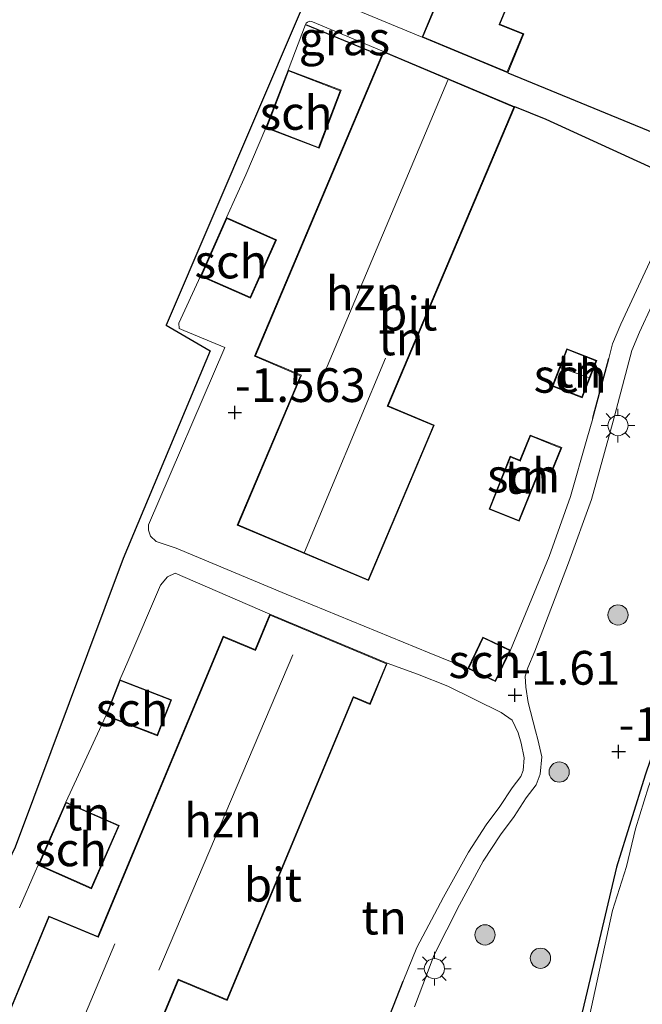
# Model space of a CAD drawing. Units: metres. Extents: x 99999 to 105892, y 437498 to 443754.
# Drawn here: x 101624 to 101670, y 438323 to 438396 of the extents above; entities that cross this region are included whole.
import ezdxf
from ezdxf.enums import TextEntityAlignment as Align

# ---------------------------------------------------------------- set-up
doc = ezdxf.new("R2010")
doc.units = ezdxf.units.M
doc.linetypes.add('IE-TERREINAFSCHEIDING', pattern=[10, 8, -2])
doc.layers.get('0').update_dxf_attribs({"lineweight": 25})
for name, color, linetype, lineweight in [('B-ME-GR-BOOM-S-B1', 93, 'Continuous', 18), ('B-ME-IE-GRASLAND-GV-B6', 93, 'Continuous', 18), ('B-ME-IE-GRONDWERKLIJN-GROND_INGERICHT-GV-B6', 253, 'Continuous', 18), ('B-ME-IE-MEUBILAIR_WEGMEUBILAIR-LICHTMAST-S-B1', 8, 'Continuous', 18), ('B-ME-IE-TERREINAFSCHEIDING-RASTERHEKWERK-L-B1', 8, 'IE-TERREINAFSCHEIDING', 18), ('B-ME-KG-KADASTRAAL-DAKRAND-L-B1', 13, 'Continuous', 18), ('B-ME-KG-KADASTRAAL-NOKLIJN-L-B1', 13, 'Continuous', 18), ('B-ME-OG-BEBOUWING-GV-B6', 173, 'Continuous', 18), ('B-ME-OG-WATER-GV-B6', 153, 'Continuous', 18), ('B-ME-VH-VERH_SOORT-BITUMEN-GV-B6', 8, 'IE-TERREINAFSCHEIDING-NATUURLIJK-HOUTWAL', 18)]:
    doc.layers.add(name, color=color, linetype=linetype, lineweight=lineweight)
for name, color, linetype in [('B-ME-GW-HOOGTEPUNT-S-B1', 10, 'Continuous'), ('B-ME-GW-INSTEEKWATERGANG-L-B1', 10, 'Continuous'), ('B-ME-IE-TERREINAFSCHEIDING-HAAG-L-B1', 10, 'Continuous'), ('B-ME-KG-KADASTRAAL-OPNAMEDTMGRENS-L-B1', 10, 'Continuous')]:
    doc.layers.add(name, color=color, linetype=linetype)
doc.styles.add('NLCS-ISO', font='NLCS-ISO.TTF')
doc.linetypes.add('IE-TERREINAFSCHEIDING-NATUURLIJK-HOUTWAL', pattern='A,7,-1.5,[67,NLCS.SHX,S=0.75,R=45,X=0,Y=0],-1.5,7,-1.5,[70,NLCS.SHX,S=0.75,R=0,X=0,Y=0],-1.5', length=20)

# ---------------------------------------------------------------- blocks, each defined once
blk = doc.blocks.new('hoogtepunt')
for p, q in [((-0.5, 0), (0.5, 0)), ((0, 0.5), (0, -0.5))]:
    blk.add_line(p, q)
blk = doc.blocks.new('boom')
h = blk.add_hatch(color=256)
edge = h.paths.add_edge_path()
edge.add_arc((0, 0), 0.75, 0, 360)
blk.add_circle((0, 0), 0.75)
blk = doc.blocks.new('lantaarnpaal')
for p, q in [((-0.884, 0.884), (-0.53, 0.53)), ((0, 0.75), (0, 1.25)), ((0.53, 0.53), (0.884, 0.884)), ((-0.75, 0), (-1.25, 0)), ((0.75, 0), (1.25, 0)), ((-0.53, -0.53), (-0.884, -0.884)), ((0.53, -0.53), (0.884, -0.884)), ((0, -0.75), (0, -1.25))]:
    blk.add_line(p, q)
blk.add_circle((0, 0), 0.75)

msp = doc.modelspace()

# ---------------------------------------------------------------- linework, layer by layer
at = {"layer": 'B-ME-GW-INSTEEKWATERGANG-L-B1'}
msp.add_polyline3d([(101693.243, 438387.806, -2.052), (101690.981, 438384.102, -1.944), (101687.55, 438378.422, -1.872), (101683.43, 438370.973, -1.865), (101680.039, 438364.677, -1.88), (101676.754, 438357.91, -1.872), (101676.07, 438355.681, -1.872), (101673.063, 438348.12, -1.865), (101670.231, 438339.776, -1.836), (101668.114, 438332.942, -1.757), (101666.522, 438326.26, -1.721), (101664.221, 438316.586, -1.729)], dxfattribs=at)
at = {"layer": 'B-ME-IE-GRASLAND-GV-B6'}
for points in [[(101664.221, 438316.586, -1.729), (101666.522, 438326.26, -1.721), (101668.114, 438332.942, -1.757), (101670.231, 438339.776, -1.836), (101673.063, 438348.12, -1.865), (101676.07, 438355.681, -1.872), (101676.754, 438357.91, -1.872), (101680.039, 438364.677, -1.88), (101683.43, 438370.973, -1.865), (101687.55, 438378.422, -1.872), (101690.981, 438384.102, -1.944), (101693.243, 438387.806, -2.052), (101694.884, 438390.007, -2.087), (101696.47, 438392.82, -1.926), (101697.194, 438394.432, -1.919), (101697.717, 438398.107, -1.919)], [(101645.052, 438395.397, -1.539), (101645.121, 438395.503, -1.588), (101645.202, 438395.586, -1.631), (101645.394, 438395.662, -1.595), (101645.572, 438395.614, -1.598), (101650.84, 438393.412, -1.463), (101650.706, 438393.094, -1.469), (101645.052, 438395.397, -1.539)], [(101698.048, 438396.092, -2.4), (101697.84, 438394.019, -2.4), (101696.464, 438390.867, -2.4), (101695.269, 438388.952, -2.4), (101693.812, 438386.69, -2.4), (101691.382, 438383.034, -2.4), (101687.583, 438377.076, -2.4), (101685.15, 438372.551, -2.4), (101682.44, 438367.588, -2.4), (101681.2, 438365.095, -2.4), (101680.555, 438364.462, -2.4), (101679.77, 438362.446, -2.4), (101678.669, 438360.172, -2.4), (101677.665, 438358.295, -2.4), (101676.76, 438356.816, -2.4), (101676.096, 438354.265, -2.4), (101673.979, 438348.835, -2.4), (101671.758, 438342.369, -2.4), (101670.477, 438338.891, -2.4), (101669.525, 438335.787, -2.4), (101668.838, 438333.006, -2.4), (101667.81, 438329.735, -2.4), (101665.54, 438319.318, -2.4)], [(101693.306, 438388.127, -1.476), (101693.247, 438388.045, -1.265), (101691.311, 438389.418, -1.475), (101691.195, 438389.255, -1.475), (101693.243, 438387.806, -2.052), (101690.981, 438384.102, -1.944), (101687.55, 438378.422, -1.872), (101683.43, 438370.973, -1.865), (101680.039, 438364.677, -1.88), (101676.754, 438357.91, -1.872), (101676.07, 438355.681, -1.872), (101673.063, 438348.12, -1.865), (101670.231, 438339.776, -1.836), (101668.114, 438332.942, -1.757), (101666.522, 438326.26, -1.721), (101664.221, 438316.586, -1.729)], [(101653.141, 438322.586, -1.516), (101654.091, 438325.138, -1.525), (101654.603, 438326.446, -1.528), (101656.468, 438330.162, -1.517), (101658.234, 438333.388, -1.516), (101659.507, 438335.354, -1.533), (101660.521, 438336.713, -1.533), (101661.417, 438338.082, -1.558), (101662.157, 438339.05, -1.541), (101662.44, 438339.838, -1.549), (101662.57, 438341.13, -1.548), (101662.281, 438342.411, -1.548), (101662.107, 438343.053, -1.56), (101661.557, 438345.159, -1.609), (101661.378, 438346.29, -1.634), (101661.344, 438347.114, -1.642), (101661.529, 438347.725, -1.688), (101662.067, 438348.946, -1.676), (101664.56, 438355.502, -1.635), (101666.263, 438360.194, -1.635), (101667.857, 438366.014, -1.628), (101669.252, 438371.252, -1.618), (101669.817, 438372.593, -1.628), (101672.561, 438378.525, -1.661)]]:
    msp.add_polyline3d(points, dxfattribs=at)
at = {"layer": 'B-ME-IE-GRONDWERKLIJN-GROND_INGERICHT-GV-B6'}
for points in [[(101658.964, 438421.913, -1.444), (101649.515, 438399.118, -1.444), (101654.737, 438396.953, -1.444), (101653.702, 438394.456, -1.444), (101645.174, 438398.022, -1.679), (101643.372, 438398.789, -1.758), (101643.226, 438398.98, -1.763), (101643.122, 438399.208, -1.758), (101643.143, 438399.374, -1.715), (101645.619, 438405.082, -1.651), (101649.489, 438403.585, -1.444), (101651.212, 438408.04, -1.444), (101647.342, 438409.537, -1.701), (101648.612, 438412.299, -1.649), (101650.312, 438416.167, -1.627), (101654.114, 438414.612, -1.444), (101655.851, 438418.858, -1.444), (101652.049, 438420.413, -1.615), (101653.692, 438424.173, -1.598), (101658.964, 438421.913, -1.444)], [(101679.768, 438398.125, -1.607), (101677.915, 438394.125, -1.701), (101676.065, 438394.892, -1.701), (101674.994, 438392.308, -1.701), (101676.844, 438391.541, -1.701), (101675.27, 438388.479, -1.616), (101674.644, 438386.962, -1.622), (101674.041, 438386.469, -1.616), (101673.478, 438386.368, -1.622), (101672.258, 438386.807, -1.677), (101660.044, 438391.828, -1.444), (101661.237, 438394.706, -1.444), (101659.467, 438395.439, -1.444), (101668.776, 438417.846, -1.444), (101678.927, 438413.703, -1.608), (101680.101, 438408.054, -1.583), (101680.5, 438405.612, -1.567), (101680.771, 438404.237, -1.583), (101680.817, 438402.357, -1.583), (101680.775, 438400.193, -1.6), (101680.3, 438399.26, -1.673), (101679.768, 438398.125, -1.607)], [(101671.208, 438379.194, -1.658), (101668.437, 438373.203, -1.625), (101667.821, 438371.742, -1.616), (101667.53, 438370.651, -1.618), (101666.407, 438366.434, -1.626), (101666.343, 438366.208, -1.626), (101665.908, 438364.671, -1.629), (101664.702, 438360.41, -1.635), (101663.129, 438355.982, -1.633), (101660.252, 438349.037, -1.584), (101658.196, 438350.004, -1.584), (101657.096, 438347.665, -1.584), (101654.224, 438348.837, -1.589), (101643.624, 438353.188, -1.647), (101635.475, 438356.598, -1.674), (101634.002, 438357.097, -1.658), (101633.573, 438357.492, -1.649), (101633.439, 438357.916, -1.658), (101633.422, 438358.328, -1.658), (101639.081, 438371.47, -1.517), (101636.042, 438372.713, -1.55), (101635.706, 438372.864, -1.554), (101635.689, 438373.276, -1.558), (101637.294, 438376.756, -1.463), (101640.992, 438375.118, -1.463), (101642.913, 438379.456, -1.463), (101639.215, 438381.094, -1.463), (101640.632, 438384.274, -1.616), (101642.132, 438387.735, -1.453), (101646.065, 438386.231, -1.453), (101647.709, 438390.529, -1.453), (101643.776, 438392.033, -1.453), (101645.052, 438395.397, -1.539), (101650.706, 438393.094, -1.469)], [(101650.706, 438393.094, -1.469), (101641.284, 438370.818, -1.463), (101644.695, 438369.375, -1.463), (101640.01, 438358.298, -1.463), (101649.737, 438354.184, -1.463), (101654.606, 438365.698, -1.463), (101651.19, 438367.143, -1.463), (101660.561, 438389.3, -1.463), (101662.896, 438388.371, -1.662), (101670.502, 438384.887, -1.654)], [(101666.642, 438370.512, -1.56), (101664.421, 438371.37, -1.56), (101663.35, 438368.597, -1.56), (101665.571, 438367.739, -1.56), (101666.642, 438370.512, -1.56)], [(101660.903, 438358.582, -1.424), (101662.469, 438362.507, -1.424), (101663.299, 438362.175, -1.424), (101664.045, 438364.043, -1.424), (101661.699, 438364.979, -1.424), (101660.954, 438363.113, -1.424), (101660.231, 438363.402, -1.424), (101658.664, 438359.475, -1.424), (101660.903, 438358.582, -1.424)], [(101623.885, 438329.943, -1.633), (101625.036, 438332.596, -1.625), (101625.255, 438333.089, -1.492), (101629.215, 438331.352, -1.492), (101631.271, 438336.038, -1.492), (101627.311, 438337.775, -1.492), (101630.263, 438344.168, -1.492), (101634.11, 438342.678, -1.492), (101635.144, 438345.348, -1.492), (101631.297, 438346.838, -1.492), (101631.899, 438348.186, -1.641), (101634.319, 438353.842, -1.674), (101634.844, 438354.476, -1.674), (101635.418, 438354.74, -1.681), (101642.424, 438351.687, -1.492), (101641.334, 438349.076, -1.492), (101638.958, 438350.068, -1.492), (101629.671, 438327.814, -1.492), (101626.058, 438329.322, -1.492), (101621.176, 438317.624, -1.492)], [(101631.036, 438313.509, -1.492), (101635.652, 438324.571, -1.492), (101639.252, 438323.068, -1.492), (101648.621, 438345.518, -1.492), (101649.854, 438345.004, -1.492), (101651.127, 438348.055, -1.492), (101653.368, 438347.245, -1.674), (101655.618, 438346.373, -1.656)], [(101655.618, 438346.373, -1.656), (101659.571, 438344.4, -1.674), (101660.383, 438343.836, -1.567), (101660.818, 438342.913, -1.567), (101661.032, 438342.13, -1.55), (101661.275, 438341.051, -1.55), (101661.182, 438340.123, -1.55), (101661.019, 438339.67, -1.542), (101660.371, 438338.822, -1.559), (101659.471, 438337.447, -1.534), (101658.455, 438336.085, -1.534), (101657.137, 438334.049, -1.517), (101655.278, 438330.72, -1.517), (101653.321, 438326.991, -1.534), (101652.301, 438324.487, -1.479), (101650.091, 438318.878, -1.394)]]:
    msp.add_polyline3d(points, dxfattribs=at)
at = {"layer": 'B-ME-IE-TERREINAFSCHEIDING-HAAG-L-B1'}
msp.add_line((101645.052, 438395.397, -1.539), (101650.706, 438393.094, -1.469), dxfattribs=at)
for points in [[(101660.044, 438391.828, -1.444), (101672.258, 438386.807, -1.677), (101673.478, 438386.368, -1.622), (101674.041, 438386.469, -1.616), (101674.644, 438386.962, -1.622), (101675.27, 438388.479, -1.616), (101676.844, 438391.541, -1.701)], [(101672.665, 438381.962, -1.662), (101672.422, 438383.041, -1.654), (101672.301, 438383.581, -1.637), (101671.983, 438383.959, -1.657), (101671.486, 438384.33, -1.646), (101670.502, 438384.887, -1.654), (101662.896, 438388.371, -1.662), (101660.561, 438389.3, -1.463)], [(101666.343, 438366.208, -1.626), (101666.407, 438366.434, -1.626), (101667.53, 438370.651, -1.618)], [(101649.145, 438315.432, -1.518), (101650.091, 438318.878, -1.394), (101652.301, 438324.487, -1.479)]]:
    msp.add_polyline3d(points, dxfattribs=at)
at = {"layer": 'B-ME-IE-TERREINAFSCHEIDING-RASTERHEKWERK-L-B1'}
for points in [[(101667.53, 438370.651, -1.618), (101667.821, 438371.742, -1.616), (101668.437, 438373.203, -1.625), (101671.208, 438379.194, -1.658), (101672.665, 438381.962, -1.662)], [(101660.252, 438349.037, -1.584), (101663.129, 438355.982, -1.633), (101664.702, 438360.41, -1.635), (101665.908, 438364.671, -1.629)], [(101651.127, 438348.055, -1.492), (101653.368, 438347.245, -1.674), (101655.618, 438346.373, -1.656), (101659.571, 438344.4, -1.674), (101660.383, 438343.836, -1.567), (101660.818, 438342.913, -1.567), (101661.032, 438342.13, -1.55)], [(101652.301, 438324.487, -1.479), (101653.321, 438326.991, -1.534), (101655.278, 438330.72, -1.517), (101657.137, 438334.049, -1.517), (101658.455, 438336.085, -1.534), (101659.471, 438337.447, -1.534), (101660.371, 438338.822, -1.559), (101661.019, 438339.67, -1.542), (101661.182, 438340.123, -1.55), (101661.275, 438341.051, -1.55), (101661.032, 438342.13, -1.55)]]:
    msp.add_polyline3d(points, dxfattribs=at)
at = {"layer": 'B-ME-KG-KADASTRAAL-DAKRAND-L-B1'}
for points in [[(101649.58, 438399.145, 4.01), (101658.991, 438421.848, 4.01), (101668.711, 438417.819, 4.184), (101659.401, 438395.412, 4.104), (101659.448, 438395.393, 1.644), (101661.171, 438394.679, 1.644), (101660.016, 438391.893, 1.64), (101653.767, 438394.484, 1.72), (101654.783, 438396.934, 1.72), (101654.802, 438396.98, 7.008), (101649.58, 438399.145, 4.01)], [(101641.35, 438370.845, 3.988), (101650.867, 438393.346, 3.988), (101660.496, 438389.274, 4.17), (101651.144, 438367.162, 4.17), (101651.124, 438367.116, 6.091), (101654.541, 438365.671, 4.246), (101649.71, 438354.25, 4.09), (101640.076, 438358.325, 4.05), (101644.741, 438369.356, 4.05), (101644.761, 438369.402, 5.935), (101641.35, 438370.845, 3.988)], [(101646.036, 438386.296, 0.856), (101642.197, 438387.764, 0.856), (101643.804, 438391.968, 0.856), (101647.644, 438390.5, 0.856), (101646.036, 438386.296, 0.856)], [(101639.24, 438381.028, 0.762), (101642.847, 438379.431, 0.762), (101640.966, 438375.184, 0.704), (101637.359, 438376.781, 0.704), (101639.24, 438381.028, 0.762)], [(101663.415, 438368.626, 0.303), (101664.45, 438371.305, 0.237), (101666.578, 438370.484, 0.237), (101665.543, 438367.804, 0.237), (101663.415, 438368.626, 0.303)], [(101658.729, 438359.503, 0.905), (101660.259, 438363.337, 0.905), (101660.982, 438363.048, 1.025), (101661.001, 438363.095, 0.161), (101661.727, 438364.914, 0.161), (101663.98, 438364.015, 0.152), (101663.272, 438362.24, 0.063), (101662.488, 438362.553, 0.063), (101662.441, 438362.572, 0.793), (101660.875, 438358.647, 0.807), (101658.729, 438359.503, 0.905)], [(101621.241, 438317.651, 3.939), (101626.085, 438329.257, 3.979), (101629.698, 438327.749, 6.273), (101629.717, 438327.795, 4.063), (101638.985, 438350.002, 4.063), (101641.361, 438349.011, 5.801), (101641.381, 438349.057, 1.034), (101642.451, 438351.621, 1.034), (101651.061, 438348.028, 1.208), (101649.827, 438345.069, 0.909), (101648.64, 438345.565, 0.909), (101648.594, 438345.584, 3.992), (101639.225, 438323.134, 3.943), (101635.625, 438324.636, 6.153), (101635.606, 438324.59, 3.796), (101631.009, 438313.575, 3.796), (101621.241, 438317.651, 3.939)], [(101659.128, 438346.765, 0.303), (101657.163, 438347.689, 0.303), (101658.22, 438349.937, 0.303), (101660.185, 438349.013, 0.303), (101659.128, 438346.765, 0.303)], [(101634.081, 438342.743, 0.873), (101630.328, 438344.197, 0.873), (101631.326, 438346.773, 0.873), (101635.08, 438345.32, 0.873), (101634.081, 438342.743, 0.873)], [(101631.205, 438336.012, 1.057), (101629.189, 438331.418, 1.062), (101625.321, 438333.115, 1.062), (101627.337, 438337.709, 1.062), (101631.205, 438336.012, 1.057)]]:
    msp.add_polyline3d(points, dxfattribs=at)
at = {"layer": 'B-ME-KG-KADASTRAAL-NOKLIJN-L-B1'}
for p, q in [((101646, 438368.484, 7.115), (101655.616, 438391.284, 7.115)), ((101644.989, 438356.301, 7.115), (101650.998, 438370.672, 7.115)), ((101663.98, 438369.95, 0.832), (101666.04, 438369.231, 0.832)), ((101634.186, 438325.303, 7.115), (101644.118, 438348.685, 7.115)), ((101626.079, 438315.686, 7.145), (101630.933, 438327.272, 7.145))]:
    msp.add_line(p, q, dxfattribs=at)
at = {"layer": 'B-ME-KG-KADASTRAAL-OPNAMEDTMGRENS-L-B1'}
msp.add_polyline3d([(101644.672, 438396.331, -1.695), (101634.74, 438373.114, -1.529), (101637.995, 438371.229, -1.517), (101631.545, 438355.827, -1.66), (101623.547, 438334.422, -1.686), (101616.227, 438319.065, -1.566), (101611.643, 438320.379, -1.529), (101604.579, 438304.759, -1.555), (101607.532, 438303.17, -1.525), (101597.723, 438279.416, -1.597), (101599.054, 438277.184, -1.572), (101588.83, 438253.203, -1.608), (101586.507, 438253.985, -1.6), (101580.095, 438238.936, -1.646), (101582.895, 438237.444, -1.666), (101572.286, 438213.021, -1.775), (101564.787, 438208.05, -1.858), (101564.545, 438206.525, -1.856), (101564.488, 438206.163, -1.858), (101563.543, 438202.012, -1.817), (101551.042, 438191.54, -1.628)], dxfattribs=at)
at = {"layer": 'B-ME-OG-BEBOUWING-GV-B6'}
for points in [[(101658.964, 438421.913, -1.444), (101668.776, 438417.846, -1.444), (101659.467, 438395.439, -1.444), (101661.237, 438394.706, -1.444), (101660.044, 438391.828, -1.444), (101653.702, 438394.456, -1.444), (101654.737, 438396.953, -1.444), (101649.515, 438399.118, -1.444), (101658.964, 438421.913, -1.444)], [(101650.84, 438393.412, -1.463), (101660.561, 438389.3, -1.463), (101651.19, 438367.143, -1.463), (101654.606, 438365.698, -1.463), (101649.737, 438354.184, -1.463), (101640.01, 438358.298, -1.463), (101644.695, 438369.375, -1.463), (101641.284, 438370.818, -1.463), (101650.706, 438393.094, -1.469), (101650.84, 438393.412, -1.463)], [(101642.132, 438387.735, -1.453), (101643.776, 438392.033, -1.453), (101647.709, 438390.529, -1.453), (101646.065, 438386.231, -1.453), (101642.132, 438387.735, -1.453)], [(101637.294, 438376.756, -1.463), (101639.215, 438381.094, -1.463), (101642.913, 438379.456, -1.463), (101640.992, 438375.118, -1.463), (101637.294, 438376.756, -1.463)], [(101663.35, 438368.597, -1.56), (101664.421, 438371.37, -1.56), (101666.642, 438370.512, -1.56), (101665.571, 438367.739, -1.56), (101663.35, 438368.597, -1.56)], [(101658.664, 438359.475, -1.424), (101660.231, 438363.402, -1.424), (101660.954, 438363.113, -1.424), (101661.699, 438364.979, -1.424), (101664.045, 438364.043, -1.424), (101663.299, 438362.175, -1.424), (101662.469, 438362.507, -1.424), (101660.903, 438358.582, -1.424), (101658.664, 438359.475, -1.424)], [(101651.127, 438348.055, -1.492), (101649.854, 438345.004, -1.492), (101648.621, 438345.518, -1.492), (101639.252, 438323.068, -1.492), (101635.652, 438324.571, -1.492), (101631.036, 438313.509, -1.492), (101621.176, 438317.624, -1.492), (101626.058, 438329.322, -1.492), (101629.671, 438327.814, -1.492), (101638.958, 438350.068, -1.492), (101641.334, 438349.076, -1.492), (101642.424, 438351.687, -1.492), (101651.127, 438348.055, -1.492)], [(101657.096, 438347.665, -1.584), (101658.196, 438350.004, -1.584), (101660.252, 438349.037, -1.584), (101659.152, 438346.698, -1.592), (101657.096, 438347.665, -1.584)], [(101630.263, 438344.168, -1.492), (101631.297, 438346.838, -1.492), (101635.144, 438345.348, -1.492), (101634.11, 438342.678, -1.492), (101630.263, 438344.168, -1.492)], [(101625.255, 438333.089, -1.492), (101627.311, 438337.775, -1.492), (101631.271, 438336.038, -1.492), (101629.215, 438331.352, -1.492), (101625.255, 438333.089, -1.492)]]:
    msp.add_polyline3d(points, dxfattribs=at)
at = {"layer": 'B-ME-OG-WATER-GV-B6'}
msp.add_polyline3d([(101665.54, 438319.318, -2.4), (101667.81, 438329.735, -2.4), (101668.838, 438333.006, -2.4), (101669.525, 438335.787, -2.4), (101670.477, 438338.891, -2.4), (101671.758, 438342.369, -2.4), (101673.979, 438348.835, -2.4), (101676.096, 438354.265, -2.4), (101676.76, 438356.816, -2.4), (101677.665, 438358.295, -2.4), (101678.669, 438360.172, -2.4), (101679.77, 438362.446, -2.4), (101680.555, 438364.462, -2.4), (101681.2, 438365.095, -2.4), (101682.44, 438367.588, -2.4), (101685.15, 438372.551, -2.4), (101687.583, 438377.076, -2.4), (101691.382, 438383.034, -2.4), (101693.812, 438386.69, -2.4), (101695.269, 438388.952, -2.4), (101696.464, 438390.867, -2.4), (101697.84, 438394.019, -2.4), (101698.048, 438396.092, -2.4)], dxfattribs=at)
at = {"layer": 'B-ME-VH-VERH_SOORT-BITUMEN-GV-B6'}
for points in [[(101645.174, 438398.022, -1.679), (101653.702, 438394.456, -1.444), (101660.044, 438391.828, -1.444), (101672.258, 438386.807, -1.677), (101673.478, 438386.368, -1.622), (101674.041, 438386.469, -1.616), (101674.644, 438386.962, -1.622), (101675.27, 438388.479, -1.616), (101676.844, 438391.541, -1.701), (101677.915, 438394.125, -1.701), (101679.768, 438398.125, -1.607)], [(101623.547, 438334.422, -1.686), (101631.545, 438355.827, -1.66), (101637.995, 438371.229, -1.517), (101634.74, 438373.114, -1.529), (101644.672, 438396.331, -1.695)], [(101670.502, 438384.887, -1.654), (101662.896, 438388.371, -1.662), (101660.561, 438389.3, -1.463), (101650.84, 438393.412, -1.463), (101645.572, 438395.614, -1.598), (101645.394, 438395.662, -1.595), (101645.202, 438395.586, -1.631), (101645.121, 438395.503, -1.588), (101645.052, 438395.397, -1.539), (101643.776, 438392.033, -1.453), (101642.132, 438387.735, -1.453), (101640.632, 438384.274, -1.616), (101639.215, 438381.094, -1.463), (101637.294, 438376.756, -1.463)], [(101637.294, 438376.756, -1.463), (101635.689, 438373.276, -1.558), (101635.706, 438372.864, -1.554), (101636.042, 438372.713, -1.55), (101639.081, 438371.47, -1.517), (101633.422, 438358.328, -1.658), (101633.439, 438357.916, -1.658), (101633.573, 438357.492, -1.649), (101634.002, 438357.097, -1.658), (101635.475, 438356.598, -1.674), (101643.624, 438353.188, -1.647), (101654.224, 438348.837, -1.589), (101657.096, 438347.665, -1.584), (101659.152, 438346.698, -1.592), (101660.252, 438349.037, -1.584), (101663.129, 438355.982, -1.633), (101664.702, 438360.41, -1.635), (101665.908, 438364.671, -1.629), (101666.343, 438366.208, -1.626), (101666.407, 438366.434, -1.626), (101667.53, 438370.651, -1.618), (101667.821, 438371.742, -1.616), (101668.437, 438373.203, -1.625), (101671.208, 438379.194, -1.658)], [(101672.561, 438378.525, -1.661), (101669.817, 438372.593, -1.628), (101669.252, 438371.252, -1.618), (101667.857, 438366.014, -1.628), (101666.263, 438360.194, -1.635), (101664.56, 438355.502, -1.635), (101662.067, 438348.946, -1.676), (101661.529, 438347.725, -1.688), (101661.344, 438347.114, -1.642), (101661.378, 438346.29, -1.634), (101661.557, 438345.159, -1.609), (101662.107, 438343.053, -1.56), (101662.281, 438342.411, -1.548), (101662.57, 438341.13, -1.548), (101662.44, 438339.838, -1.549), (101662.157, 438339.05, -1.541), (101661.417, 438338.082, -1.558), (101660.521, 438336.713, -1.533), (101659.507, 438335.354, -1.533), (101658.234, 438333.388, -1.516), (101656.468, 438330.162, -1.517), (101654.603, 438326.446, -1.528), (101654.091, 438325.138, -1.525), (101653.141, 438322.586, -1.516)], [(101650.091, 438318.878, -1.394), (101652.301, 438324.487, -1.479), (101653.321, 438326.991, -1.534), (101655.278, 438330.72, -1.517), (101657.137, 438334.049, -1.517), (101658.455, 438336.085, -1.534), (101659.471, 438337.447, -1.534), (101660.371, 438338.822, -1.559), (101661.019, 438339.67, -1.542), (101661.182, 438340.123, -1.55), (101661.275, 438341.051, -1.55), (101661.032, 438342.13, -1.55), (101660.818, 438342.913, -1.567), (101660.383, 438343.836, -1.567), (101659.571, 438344.4, -1.674), (101655.618, 438346.373, -1.656), (101653.368, 438347.245, -1.674), (101651.127, 438348.055, -1.492), (101642.424, 438351.687, -1.492), (101635.418, 438354.74, -1.681), (101634.844, 438354.476, -1.674), (101634.319, 438353.842, -1.674), (101631.899, 438348.186, -1.641), (101631.297, 438346.838, -1.492), (101630.263, 438344.168, -1.492), (101627.311, 438337.775, -1.492), (101625.255, 438333.089, -1.492), (101625.036, 438332.596, -1.625), (101623.885, 438329.943, -1.633)]]:
    msp.add_polyline3d(points, dxfattribs=at)

# ---------------------------------------------------------------- block references
at = {"layer": 'B-ME-GR-BOOM-S-B1', "rotation": 90}
for p in [(101668.216, 438351.639, -1.707), (101663.86, 438339.999, -1.684), (101658.363, 438327.926, -1.676), (101662.471, 438326.195, -1.676)]:
    msp.add_blockref('boom', p, dxfattribs=at)
at = {"layer": 'B-ME-GW-HOOGTEPUNT-S-B1', "rotation": 90}
for p in [(101639.827, 438366.645, -1.563), (101639.827, 438366.645, -1.563), (101660.585, 438345.692, -1.61), (101660.585, 438345.692, -1.61), (101668.26, 438341.513, -1.745), (101668.26, 438341.513, -1.745)]:
    msp.add_blockref('hoogtepunt', p, dxfattribs=at)
at = {"layer": 'B-ME-IE-MEUBILAIR_WEGMEUBILAIR-LICHTMAST-S-B1', "rotation": 90}
for p in [(101668.216, 438365.678, -1.602), (101654.614, 438325.423, -1.552)]:
    msp.add_blockref('lantaarnpaal', p, dxfattribs=at)

# ---------------------------------------------------------------- texts
at = {"layer": 'B-ME-GW-HOOGTEPUNT-S-B1', "ltscale": 0.2, "style": 'NLCS-ISO'}
for s, p in [('-1.563', (101639.827, 438366.645, -1.563)), ('-1.563', (101639.827, 438366.645, -1.563)), ('-1.61', (101660.585, 438345.692, -1.61)), ('-1.61', (101660.585, 438345.692, -1.61)), ('-1.745', (101668.26, 438341.513, -1.745)), ('-1.745', (101668.26, 438341.513, -1.745))]:
    msp.add_text(s, height=2.5, dxfattribs=at).set_placement(p, align=Align.BOTTOM_LEFT)
at = {"layer": 'B-ME-IE-GRASLAND-GV-B6', "ltscale": 0.2, "style": 'NLCS-ISO'}
msp.add_text('gras', height=2.5, dxfattribs=at).set_placement((101647.946, 438394.378), align=Align.MIDDLE_CENTER)
at = {"layer": 'B-ME-IE-GRONDWERKLIJN-GROND_INGERICHT-GV-B6', "ltscale": 0.2, "style": 'NLCS-ISO'}
for p in [(101652.14, 438372.138), (101665.325, 438369.746), (101661.463, 438361.873), (101628.935, 438336.923), (101650.888, 438329.209)]:
    msp.add_text('tn', height=2.5, dxfattribs=at).set_placement(p, align=Align.MIDDLE_CENTER)
at = {"layer": 'B-ME-OG-BEBOUWING-GV-B6', "ltscale": 0.2, "style": 'NLCS-ISO'}
for s, p in [('sch', (101644.363, 438388.853)), ('sch', (101639.542, 438377.836)), ('hzn', (101649.447, 438375.473)), ('sch', (101664.667, 438369.363)), ('sch', (101661.214, 438361.972)), ('sch', (101658.358, 438348.214)), ('sch', (101632.215, 438344.64)), ('hzn', (101638.945, 438336.413)), ('sch', (101627.661, 438334.269))]:
    msp.add_text(s, height=2.5, dxfattribs=at).set_placement(p, align=Align.MIDDLE_CENTER)
at = {"layer": 'B-ME-VH-VERH_SOORT-BITUMEN-GV-B6', "ltscale": 0.2, "style": 'NLCS-ISO'}
for p in [(101652.665, 438373.975), (101642.644, 438331.646)]:
    msp.add_text('bit', height=2.5, dxfattribs=at).set_placement(p, align=Align.MIDDLE_CENTER)

doc.saveas('drawing.dxf')
